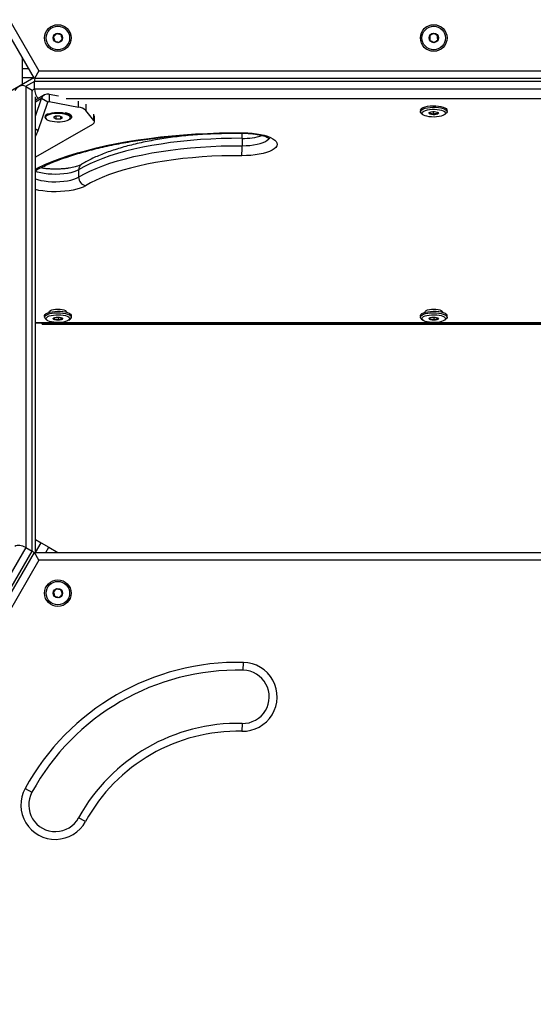
# Model space of a CAD drawing. Units: millimetres. Extents: x 0 to 9347, y 0 to 8497.
# Drawn here: x 3382 to 3710, y 4625 to 5254 of the extents above; entities that cross this region are included whole.
import ezdxf

# ---------------------------------------------------------------- set-up
doc = ezdxf.new("R2010")
doc.units = ezdxf.units.MM

msp = doc.modelspace()

# ---------------------------------------------------------------- linework, layer by layer
at = {"color": 7, "linetype": 'Continuous', "lineweight": 25, "ltscale": 50}
for p, q in [((3391.59, 5216.33), (3136.59, 5658)), ((3142.36, 5658), (3394.48, 5221.33)), ((3384.09, 5222.57), (3384.09, 5229.32)), ((3384.09, 5216.91), (3384.09, 5222.57)), ((3394.48, 5221.33), (3391.59, 5216.33)), ((3391.28, 5216.87), (3141.98, 5072.93)), ((3384.09, 5212.72), (3384.09, 5216.91)), ((3886.59, 5216.33), (3391.59, 5216.33)), ((3391.59, 5209.89), (3391.59, 5214.61)), ((3386.02, 5211.34), (3386.02, 4916.89)), ((3386.02, 5211.34), (3390.1, 5208.98)), ((3390.1, 4914.53), (3390.1, 5208.98)), ((3398.03, 5205.96), (3392.21, 5202.6)), ((3392.21, 4913.67), (3392.21, 5204.76)), ((3392.21, 5192.28), (3396.13, 5203.59)), ((3393.97, 5183.22), (3400.21, 5201.23)), ((3400.21, 5201.23), (3396.13, 5203.59)), ((3401.02, 5206.42), (3401.03, 5201.7)), ((3401.02, 5206.42), (3407.02, 5205.27)), ((3401.03, 5201.7), (3419.75, 5198.11)), ((3429.58, 5189.66), (3424.41, 5196.09)), ((3638.09, 5196.18), (3638.09, 5195.24)), ((3646.16, 5195.29), (3646.16, 5193.45)), ((3648.85, 5194.96), (3648.85, 5193.8)), ((3655.09, 5195.24), (3655.09, 5196.18)), ((3398.59, 5191.9), (3398.59, 5191.47)), ((3400.09, 5193.71), (3399.11, 5192.85)), ((3404.99, 5192.27), (3403.71, 5191.41)), ((3403.71, 5191.41), (3405.3, 5190.61)), ((3407.87, 5192.33), (3404.99, 5192.27)), ((3405.3, 5192.28), (3405.3, 5190.61)), ((3405.3, 5190.61), (3408.18, 5190.67)), ((3409.47, 5191.53), (3407.87, 5192.33)), ((3408.18, 5192.18), (3408.18, 5190.67)), ((3408.18, 5190.67), (3409.47, 5191.53)), ((3414.07, 5192.85), (3412.69, 5194.06)), ((3413.6, 5193.41), (3413.52, 5193.34)), ((3414.59, 5191.47), (3414.59, 5191.9)), ((3429.92, 5188.8), (3429.92, 5192.68)), ((3638.64, 5194.24), (3639.57, 5193.41)), ((3653.6, 5193.41), (3654.54, 5194.24)), ((3428.59, 5187.13), (3392.21, 5166.13)), ((3524.19, 5178.21), (3524.19, 5173.49)), ((3419.85, 5158.13), (3419.85, 5153.41)), ((3398.09, 5064.93), (3398.09, 5063.99)), ((3398.64, 5062.99), (3399.57, 5062.16)), ((3404.14, 5063.63), (3404.14, 5062.65)), ((3406.68, 5064.05), (3406.68, 5062.19)), ((3413.6, 5062.16), (3414.54, 5062.99)), ((3415.09, 5063.99), (3415.09, 5064.93)), ((3638.09, 5064.93), (3638.09, 5063.99)), ((3638.64, 5062.99), (3639.57, 5062.16)), ((3644.14, 5063.63), (3644.14, 5062.65)), ((3646.68, 5064.05), (3646.68, 5062.19)), ((3653.6, 5062.16), (3654.54, 5062.99)), ((3655.09, 5063.99), (3655.09, 5064.93)), ((3392.21, 5060.33), (3901.01, 5060.33)), ((3396.59, 5059.5), (3396.59, 5060.33)), ((3396.59, 5059.5), (3896.59, 5059.5)), ((3392.21, 4921.97), (3395.84, 4919.88)), ((3395.84, 4919.88), (3400.74, 4917.05)), ((3386.02, 4916.89), (3131.02, 4475.22)), ((3135.1, 4472.86), (3390.1, 4914.53)), ((3136.59, 4472), (3391.59, 4913.67)), ((3386.02, 4916.89), (3390.1, 4914.53)), ((3394.48, 4908.67), (3391.59, 4913.67)), ((3391.59, 4913.67), (3901.59, 4913.67)), ((3400.74, 4917.05), (3406.59, 4913.67)), ((3394.48, 4908.67), (3142.36, 4472)), ((3898.7, 4908.67), (3394.48, 4908.67)), ((3524.95, 4838.47), (3525.06, 4843.47)), ((3524.19, 4804.48), (3524.08, 4799.48)), ((3385.65, 4762.98), (3390.04, 4760.58)), ((3424.24, 4741.84), (3419.85, 4744.24))]:
    msp.add_line(p, q, dxfattribs=at)
at = {"color": 1, "linetype": 'Continuous', "lineweight": 25, "ltscale": 50}
for p, q in [((3387.99, 5222.57), (3384.09, 5222.57)), ((3394.48, 5221.33), (3877.93, 5221.33)), ((3391.25, 5216.91), (3384.09, 5216.91)), ((3391.59, 5214.61), (3385.97, 5211.36)), ((3889.57, 5214.61), (3391.59, 5214.61)), ((3390.06, 5209.01), (3391.59, 5209.89)), ((3391.59, 5209.89), (3897.73, 5209.89)), ((3396.13, 5203.59), (3392.21, 5201.33)), ((3401.03, 5201.7), (3400.21, 5201.23)), ((3881.2, 5203.51), (3411.9, 5203.51)), ((3419.75, 5198.11), (3419.75, 5202)), ((3424.41, 5199.98), (3424.41, 5196.09)), ((3429.58, 5189.66), (3429.58, 5193.54)), ((3392.21, 5184.23), (3393.97, 5183.22)), ((3392.21, 5060.62), (3404.78, 5060.62)), ((3408.4, 5060.62), (3644.78, 5060.62)), ((3648.4, 5060.62), (3884.78, 5060.62)), ((3392.26, 4913.67), (3395.84, 4919.88)), ((3398.79, 4913.67), (3400.74, 4917.05))]:
    msp.add_line(p, q, dxfattribs=at)
at = {"color": 7, "linetype": 'Continuous', "lineweight": 25, "ltscale": 50, "flags": 128}
for points in [[(3638.09, 5196.18), (3638.1, 5196.3), (3638.36, 5196.89), (3638.98, 5197.45), (3639.93, 5197.95), (3641.18, 5198.37), (3642.66, 5198.7), (3644.31, 5198.92), (3646.06, 5199.01), (3647.84, 5198.99), (3649.56, 5198.84), (3651.15, 5198.58), (3652.54, 5198.21), (3653.67, 5197.75), (3654.49, 5197.22), (3654.97, 5196.65), (3655.09, 5196.18)], [(3638.64, 5194.24), (3638.21, 5194.77), (3638.1, 5195.36), (3638.36, 5195.95), (3638.98, 5196.5), (3639.93, 5197), (3641.18, 5197.43), (3642.66, 5197.76), (3644.31, 5197.97), (3646.06, 5198.07), (3647.84, 5198.05), (3649.56, 5197.9), (3651.15, 5197.63), (3652.54, 5197.27), (3653.67, 5196.81), (3654.49, 5196.28), (3654.97, 5195.71), (3655.08, 5195.12), (3654.82, 5194.53), (3654.54, 5194.24)], [(3652.46, 5192.74), (3651.32, 5192.36), (3649.96, 5192.06), (3648.44, 5191.87), (3646.84, 5191.8), (3645.22, 5191.84), (3643.67, 5191.99), (3642.25, 5192.26), (3641.04, 5192.61), (3640.08, 5193.05), (3639.43, 5193.55), (3639.12, 5194.08), (3639.15, 5194.62), (3639.53, 5195.15), (3640.24, 5195.63), (3641.25, 5196.06), (3642.51, 5196.4), (3643.96, 5196.64), (3645.53, 5196.78), (3647.15, 5196.79), (3648.75, 5196.69), (3650.24, 5196.48), (3651.56, 5196.17), (3652.65, 5195.77), (3653.46, 5195.3), (3653.95, 5194.78), (3654.09, 5194.24), (3653.88, 5193.71), (3653.33, 5193.2), (3652.46, 5192.74)], [(3644.24, 5194.92), (3645.02, 5195.15), (3645.99, 5195.28), (3647.03, 5195.29), (3648.02, 5195.18), (3648.83, 5194.96), (3649.38, 5194.67), (3649.59, 5194.32), (3649.43, 5193.98), (3648.94, 5193.67), (3648.16, 5193.44), (3647.19, 5193.32), (3646.15, 5193.31), (3645.16, 5193.42), (3644.34, 5193.63), (3643.8, 5193.93), (3643.59, 5194.27), (3643.74, 5194.61), (3644.24, 5194.92)], [(3400.38, 5193.83), (3399.86, 5193.61), (3398.98, 5193.11), (3398.43, 5192.55), (3398.22, 5191.97), (3398.37, 5191.39), (3398.75, 5190.93)], [(3406.09, 5194.57), (3404.39, 5194.47), (3402.79, 5194.25), (3401.36, 5193.92), (3400.18, 5193.5), (3399.3, 5193.01), (3398.76, 5192.46), (3398.59, 5191.9)], [(3406.09, 5194.13), (3404.39, 5194.04), (3402.79, 5193.82), (3401.36, 5193.49), (3400.18, 5193.07), (3399.3, 5192.57), (3398.76, 5192.02), (3398.59, 5191.45), (3398.79, 5190.87), (3399.35, 5190.33), (3400.26, 5189.84), (3401.46, 5189.42), (3402.9, 5189.1), (3404.51, 5188.89), (3406.22, 5188.8), (3407.94, 5188.84), (3409.61, 5189), (3411.13, 5189.27), (3412.44, 5189.65), (3413.47, 5190.11), (3414.19, 5190.64), (3414.55, 5191.2), (3414.53, 5191.78), (3414.15, 5192.34), (3413.41, 5192.86), (3412.35, 5193.32), (3411.03, 5193.69), (3409.49, 5193.96), (3407.82, 5194.11), (3406.09, 5194.13)], [(3414.59, 5191.9), (3414.53, 5192.21), (3414.15, 5192.78), (3413.41, 5193.3), (3412.35, 5193.75), (3411.03, 5194.12), (3409.49, 5194.39), (3407.82, 5194.54), (3406.09, 5194.57)], [(3414.36, 5190.49), (3415.08, 5191.02), (3415.46, 5191.59), (3415.49, 5192.18), (3415.17, 5192.75), (3414.51, 5193.29), (3413.53, 5193.77), (3412.28, 5194.18), (3411.24, 5194.42)], [(3413.2, 5189.97), (3413.34, 5190.02), (3414.36, 5190.49)], [(3428.59, 5187.13), (3429.03, 5187.42), (3429.39, 5187.73), (3429.66, 5188.04), (3429.84, 5188.36), (3429.92, 5188.69), (3429.9, 5189.01), (3429.79, 5189.34), (3429.58, 5189.66)], [(3524.19, 5178.21), (3517.52, 5178.19), (3510.87, 5178.05), (3504.25, 5177.78), (3497.69, 5177.39), (3491.21, 5176.87), (3484.83, 5176.22), (3478.57, 5175.46), (3472.45, 5174.58), (3466.5, 5173.58), (3460.73, 5172.47), (3455.15, 5171.25), (3449.8, 5169.92), (3444.69, 5168.5), (3439.82, 5166.98), (3435.23, 5165.37), (3430.93, 5163.67), (3426.92, 5161.9), (3423.22, 5160.05), (3419.85, 5158.13)], [(3525.06, 5181.78), (3527.93, 5181.69), (3530.74, 5181.48), (3533.44, 5181.15), (3535.99, 5180.71), (3538.35, 5180.16), (3540.47, 5179.51), (3542.32, 5178.78), (3543.86, 5177.97), (3545.08, 5177.1), (3545.94, 5176.18), (3546.44, 5175.24), (3546.56, 5174.28), (3546.31, 5173.32), (3545.69, 5172.39), (3544.7, 5171.49), (3543.37, 5170.64), (3541.72, 5169.85), (3539.77, 5169.14), (3537.57, 5168.53), (3535.14, 5168.01), (3532.53, 5167.61), (3529.78, 5167.32), (3526.95, 5167.15), (3524.08, 5167.11)], [(3419.85, 5153.41), (3423.22, 5155.33), (3426.92, 5157.18), (3430.93, 5158.96), (3435.23, 5160.65), (3439.82, 5162.26), (3444.69, 5163.78), (3449.8, 5165.21), (3455.15, 5166.53), (3460.73, 5167.75), (3466.5, 5168.86), (3472.45, 5169.86), (3478.57, 5170.75), (3484.83, 5171.51), (3491.21, 5172.15), (3497.69, 5172.67), (3504.25, 5173.07), (3510.87, 5173.34), (3517.52, 5173.48), (3524.19, 5173.49)], [(3524.08, 5167.11), (3517.7, 5167.1), (3511.33, 5166.96), (3505, 5166.71), (3498.72, 5166.33), (3492.52, 5165.83), (3486.41, 5165.22), (3480.43, 5164.48), (3474.57, 5163.64), (3468.87, 5162.68), (3463.35, 5161.62), (3458.02, 5160.45), (3452.9, 5159.19), (3448, 5157.82), (3443.35, 5156.37), (3438.95, 5154.83), (3434.83, 5153.2), (3431, 5151.5), (3427.46, 5149.73), (3424.24, 5147.9)], [(3401.12, 5067.11), (3401.09, 5067.29), (3401.28, 5067.76), (3401.83, 5068.2), (3402.7, 5068.58), (3403.84, 5068.87), (3405.16, 5069.06), (3406.59, 5069.12), (3408.01, 5069.06), (3409.34, 5068.87), (3410.48, 5068.58), (3411.35, 5068.2), (3411.9, 5067.76), (3412.09, 5067.29), (3412.06, 5067.11)], [(3641.12, 5067.11), (3641.09, 5067.29), (3641.28, 5067.76), (3641.83, 5068.2), (3642.7, 5068.58), (3643.84, 5068.87), (3645.16, 5069.06), (3646.59, 5069.12), (3648.01, 5069.06), (3649.34, 5068.87), (3650.48, 5068.58), (3651.35, 5068.2), (3651.9, 5067.76), (3652.09, 5067.29), (3652.06, 5067.11)], [(3398.09, 5064.93), (3398.11, 5065.14), (3398.42, 5065.72), (3399.09, 5066.27), (3400.09, 5066.76), (3401.37, 5067.17), (3402.88, 5067.49), (3404.55, 5067.69), (3406.31, 5067.77), (3408.08, 5067.73), (3409.79, 5067.56), (3411.35, 5067.28), (3412.71, 5066.9), (3413.81, 5066.43), (3414.58, 5065.9), (3415.01, 5065.32), (3415.09, 5064.93)], [(3398.64, 5062.99), (3398.6, 5063.03), (3398.17, 5063.6), (3398.11, 5064.2), (3398.42, 5064.78), (3399.09, 5065.33), (3400.09, 5065.82), (3401.37, 5066.23), (3402.88, 5066.54), (3404.55, 5066.75), (3406.31, 5066.83), (3408.08, 5066.79), (3409.79, 5066.62), (3411.35, 5066.34), (3412.71, 5065.96), (3413.81, 5065.49), (3414.58, 5064.96), (3415.01, 5064.38), (3415.07, 5063.79), (3414.75, 5063.21), (3414.54, 5062.99)], [(3400.22, 5061.73), (3399.52, 5062.21), (3399.15, 5062.74), (3399.12, 5063.28), (3399.45, 5063.81), (3400.1, 5064.31), (3401.07, 5064.74), (3402.29, 5065.1), (3403.71, 5065.36), (3405.26, 5065.51), (3406.88, 5065.55), (3408.49, 5065.47), (3410, 5065.28), (3411.36, 5064.98), (3412.49, 5064.59), (3413.35, 5064.13), (3413.89, 5063.62), (3414.09, 5063.09), (3413.94, 5062.55), (3413.44, 5062.03), (3412.63, 5061.56), (3411.53, 5061.17), (3410.2, 5060.86), (3408.7, 5060.65), (3407.11, 5060.55), (3405.49, 5060.57), (3403.92, 5060.71), (3402.47, 5060.96), (3401.22, 5061.3), (3400.22, 5061.73)], [(3409.14, 5063.58), (3409.52, 5063.26), (3409.56, 5062.91), (3409.23, 5062.58), (3408.59, 5062.3), (3407.71, 5062.12), (3406.69, 5062.05), (3405.66, 5062.1), (3404.74, 5062.26), (3404.04, 5062.52), (3403.65, 5062.84), (3403.62, 5063.19), (3403.94, 5063.52), (3404.59, 5063.8), (3405.47, 5063.98), (3406.49, 5064.05), (3407.52, 5064), (3408.44, 5063.84), (3409.14, 5063.58)], [(3638.09, 5064.93), (3638.11, 5065.14), (3638.42, 5065.72), (3639.09, 5066.27), (3640.09, 5066.76), (3641.37, 5067.17), (3642.88, 5067.49), (3644.55, 5067.69), (3646.31, 5067.77), (3648.08, 5067.73), (3649.79, 5067.56), (3651.35, 5067.28), (3652.71, 5066.9), (3653.81, 5066.43), (3654.58, 5065.9), (3655.01, 5065.32), (3655.09, 5064.93)], [(3638.64, 5062.99), (3638.6, 5063.03), (3638.17, 5063.6), (3638.11, 5064.2), (3638.42, 5064.78), (3639.09, 5065.33), (3640.09, 5065.82), (3641.37, 5066.23), (3642.88, 5066.54), (3644.55, 5066.75), (3646.31, 5066.83), (3648.08, 5066.79), (3649.79, 5066.62), (3651.35, 5066.34), (3652.71, 5065.96), (3653.81, 5065.49), (3654.58, 5064.96), (3655.01, 5064.38), (3655.07, 5063.79), (3654.75, 5063.21), (3654.54, 5062.99)], [(3640.22, 5061.73), (3639.52, 5062.21), (3639.15, 5062.74), (3639.12, 5063.28), (3639.45, 5063.81), (3640.1, 5064.31), (3641.07, 5064.74), (3642.29, 5065.1), (3643.71, 5065.36), (3645.26, 5065.51), (3646.88, 5065.55), (3648.49, 5065.47), (3650, 5065.28), (3651.36, 5064.98), (3652.49, 5064.59), (3653.35, 5064.13), (3653.89, 5063.62), (3654.09, 5063.09), (3653.94, 5062.55), (3653.44, 5062.03), (3652.63, 5061.56), (3651.53, 5061.17), (3650.2, 5060.86), (3648.7, 5060.65), (3647.11, 5060.55), (3645.49, 5060.57), (3643.92, 5060.71), (3642.47, 5060.96), (3641.22, 5061.3), (3640.22, 5061.73)], [(3649.14, 5063.58), (3649.52, 5063.26), (3649.56, 5062.91), (3649.23, 5062.58), (3648.59, 5062.3), (3647.71, 5062.12), (3646.69, 5062.05), (3645.66, 5062.1), (3644.74, 5062.26), (3644.04, 5062.52), (3643.65, 5062.84), (3643.62, 5063.19), (3643.94, 5063.52), (3644.59, 5063.8), (3645.47, 5063.98), (3646.49, 5064.05), (3647.52, 5064), (3648.44, 5063.84), (3649.14, 5063.58)]]:
    msp.add_lwpolyline(points, dxfattribs=at)
at = {"color": 1, "linetype": 'Continuous', "lineweight": 25, "ltscale": 50, "flags": 128}
for points in [[(3392.21, 5158.58), (3393.7, 5159.32), (3398.2, 5161.39), (3403.01, 5163.4), (3408.11, 5165.32), (3413.49, 5167.15), (3419.13, 5168.89), (3425.03, 5170.54), (3431.17, 5172.09), (3437.52, 5173.53), (3444.09, 5174.87), (3450.84, 5176.09), (3457.77, 5177.21), (3464.86, 5178.2), (3472.09, 5179.08), (3479.44, 5179.84), (3486.89, 5180.48), (3494.43, 5180.99), (3502.03, 5181.38), (3509.69, 5181.64), (3517.37, 5181.77), (3525.06, 5181.78)], [(3524.19, 5173.49), (3526.72, 5173.54), (3529.21, 5173.71), (3531.6, 5174), (3533.83, 5174.41), (3535.85, 5174.92), (3537.62, 5175.53), (3539.1, 5176.22), (3540.25, 5176.97), (3541.05, 5177.77), (3541.39, 5178.34)], [(3525.02, 5181.49), (3525.04, 5181.54), (3525.06, 5181.78)], [(3419.85, 5158.13), (3418.47, 5157.42), (3416.78, 5156.78), (3414.83, 5156.24), (3412.66, 5155.8), (3410.32, 5155.47), (3407.86, 5155.27), (3405.33, 5155.19), (3402.79, 5155.23), (3400.3, 5155.4), (3397.91, 5155.69), (3395.69, 5156.1), (3393.66, 5156.61), (3392.21, 5157.1)], [(3392.21, 5152.38), (3393.66, 5151.9), (3395.69, 5151.38), (3397.91, 5150.98), (3400.3, 5150.69), (3402.79, 5150.52), (3405.33, 5150.47), (3407.86, 5150.55), (3410.32, 5150.76), (3412.66, 5151.09), (3414.83, 5151.53), (3416.78, 5152.07), (3418.47, 5152.7), (3419.85, 5153.41)], [(3424.24, 5147.9), (3422.7, 5147.09), (3420.85, 5146.35), (3418.73, 5145.71), (3416.37, 5145.16), (3413.82, 5144.71), (3411.11, 5144.38), (3408.31, 5144.18), (3405.44, 5144.09), (3402.56, 5144.13), (3399.73, 5144.3), (3396.98, 5144.59), (3394.38, 5144.99), (3392.21, 5145.44)]]:
    msp.add_lwpolyline(points, dxfattribs=at)
at = {"color": 7, "linetype": 'Continuous', "lineweight": 25, "ltscale": 2500}
for centre, radius in [((3406.59, 5242.31), 8.5), ((3406.59, 5242.31), 7.5), ((3406.59, 5242.31), 3), ((3646.59, 5242.31), 8.5), ((3646.59, 5242.31), 7.5), ((3646.59, 5242.31), 3), ((3406.59, 4887.69), 8.5), ((3406.59, 4887.69), 7.5), ((3406.59, 4887.69), 3)]:
    msp.add_circle(centre, radius, dxfattribs=at)
for centre, radius, start, end in [((3400.13, 5202.31), 4.21, 77.78368, 162.25157), ((3400.88, 5201.02), 0.701, 77.78368, 162.25157), ((3418.91, 5189.8), 8.35, 48.85694, 84.25129), ((3369.01, 5192.05), 26.47, 331.18539, 340.50287), ((3384.91, 5172.75), 139.28, 357.68135, 0.30659), ((3425.53, 5153.43), 5.68, 180.12484, 256.8544), ((3521.59, 4688.51), 155, 88.71601, 151.28399), ((3524.57, 4821.47), 22, 268.71601, 88.71601), ((3521.59, 4688.51), 150, 88.71601, 151.28399), ((3524.57, 4821.47), 17, 268.71601, 88.71601), ((3521.59, 4688.51), 116, 88.71601, 151.28399), ((3521.59, 4688.51), 111, 88.71601, 151.28399), ((3404.95, 4752.41), 22, 151.28399, 331.28399), ((3404.95, 4752.41), 17, 151.28399, 331.28399)]:
    msp.add_arc(centre, radius, start, end, dxfattribs=at)
at = {"color": 1, "linetype": 'Continuous', "lineweight": 25, "ltscale": 2500}
for centre, radius, start, end in [((3488.21, 5179.07), 35.99, 358.62543, 3.93566), ((3525.32, 5216.55), 38.36, 268.30233, 287.84662), ((3423.83, 5158.28), 3.97, 123.36076, 182.18896)]:
    msp.add_arc(centre, radius, start, end, dxfattribs=at)
at = {"color": 7, "linetype": 'Continuous', "lineweight": 25, "ltscale": 2500}
for centre, major_axis, ratio, start_param, end_param in [((3394.48, 5212.94), (-1.33, 4.95), 0.517638, 0.688477, 1.093138), ((3383.13, 5206.34), (2.89, 5), 0.816497, 0, 1.570796), ((3387.21, 5203.98), (2.89, 5), 0.816497, 6.095185, 6.283185), ((3394.48, 5208.22), (-1.33, 4.95), 0.517638, 1.093138, 2.553595), ((3383.13, 4915.22), (4.95, -1.33), 0.517638, 1.093138, 2.663934), ((3387.21, 4912.87), (4.95, -1.33), 0.517638, 0.688477, 1.093138)]:
    msp.add_ellipse(centre, major_axis=major_axis, ratio=ratio, start_param=start_param, end_param=end_param, dxfattribs=at)
at = {"color": 7, "linetype": 'Continuous', "lineweight": 25, "ltscale": 50}
for points, knots in [([(3646.45, 5245.19), (3646.11, 5244.97), (3645.51, 5244.59), (3644.64, 5244.03), (3644.21, 5243.75), (3644.02, 5243.63)], [0, 0, 0, 0, 0.4391256, 0.7513742, 1, 1, 1, 1]), ([(3649.02, 5243.87), (3648.65, 5244.06), (3648.02, 5244.38), (3647.11, 5244.85), (3646.65, 5245.09), (3646.45, 5245.19)], [0, 0, 0, 0, 0.439126, 0.751374, 1, 1, 1, 1]), ([(3405.73, 5245.06), (3405.45, 5244.76), (3404.97, 5244.24), (3404.27, 5243.49), (3403.93, 5243.11), (3403.77, 5242.94)], [0, 0, 0, 0, 0.439126, 0.751374, 1, 1, 1, 1]), ([(3403.77, 5242.94), (3403.81, 5242.83), (3403.94, 5242.42), (3404.18, 5241.64), (3404.44, 5240.8), (3404.58, 5240.35), (3404.63, 5240.19)], [0, 0, 0, 0, 0.1285562, 0.4801536, 0.8150692, 1, 1, 1, 1]), ([(3404.63, 5240.19), (3405.03, 5240.1), (3405.72, 5239.94), (3406.72, 5239.71), (3407.22, 5239.6), (3407.44, 5239.55)], [0, 0, 0, 0, 0.439126, 0.751374, 1, 1, 1, 1]), ([(3408.55, 5244.43), (3408.14, 5244.52), (3407.45, 5244.67), (3406.45, 5244.9), (3405.95, 5245.01), (3405.73, 5245.06)], [0, 0, 0, 0, 0.439126, 0.751374, 1, 1, 1, 1]), ([(3407.44, 5239.55), (3407.73, 5239.85), (3408.21, 5240.37), (3408.9, 5241.13), (3409.25, 5241.5), (3409.4, 5241.67)], [0, 0, 0, 0, 0.439126, 0.751374, 1, 1, 1, 1]), ([(3409.4, 5241.67), (3409.35, 5241.83), (3409.21, 5242.28), (3408.95, 5243.12), (3408.71, 5243.9), (3408.58, 5244.32), (3408.55, 5244.43)], [0, 0, 0, 0, 0.184931, 0.519846, 0.871444, 1, 1, 1, 1]), ([(3644.02, 5243.63), (3644.03, 5243.52), (3644.05, 5243.08), (3644.09, 5242.27), (3644.13, 5241.39), (3644.15, 5240.92), (3644.16, 5240.75)], [0, 0, 0, 0, 0.1285562, 0.4801536, 0.8150692, 1, 1, 1, 1]), ([(3644.16, 5240.75), (3644.53, 5240.56), (3645.15, 5240.23), (3646.07, 5239.76), (3646.52, 5239.53), (3646.72, 5239.42)], [0, 0, 0, 0, 0.439126, 0.751374, 1, 1, 1, 1]), ([(3646.72, 5239.42), (3647.07, 5239.65), (3647.67, 5240.03), (3648.53, 5240.58), (3648.96, 5240.86), (3649.15, 5240.98)], [0, 0, 0, 0, 0.439126, 0.751374, 1, 1, 1, 1]), ([(3649.15, 5240.98), (3649.15, 5241.15), (3649.12, 5241.62), (3649.08, 5242.5), (3649.04, 5243.32), (3649.02, 5243.75), (3649.02, 5243.87)], [0, 0, 0, 0, 0.184931, 0.519846, 0.871444, 1, 1, 1, 1]), ([(3644.11, 5194.85), (3644.07, 5194.76), (3644, 5194.57), (3643.94, 5194.23), (3643.9, 5194.05)], [0, 0, 0, 0, 0.487597, 1, 1, 1, 1]), ([(3643.9, 5194.05), (3644.03, 5194.09), (3644.4, 5194.2), (3645.1, 5194.17), (3645.73, 5193.81), (3646.07, 5193.53), (3646.16, 5193.45)], [0, 0, 0, 0, 0.184931, 0.519846, 0.871444, 1, 1, 1, 1]), ([(3646.16, 5193.45), (3646.55, 5193.66), (3647.21, 5194.03), (3648.16, 5194.03), (3648.64, 5193.87), (3648.85, 5193.8)], [0, 0, 0, 0, 0.439126, 0.751374, 1, 1, 1, 1]), ([(3648.85, 5193.8), (3648.91, 5194.1), (3649.01, 5194.61), (3649.16, 5194.83), (3649.24, 5194.78), (3649.27, 5194.76)], [0, 0, 0, 0, 0.439126, 0.751374, 1, 1, 1, 1]), ([(3392.21, 5157.63), (3392.59, 5157.84), (3394.08, 5158.67), (3396.99, 5160.08), (3400.91, 5161.86), (3405.12, 5163.59), (3409.57, 5165.27), (3414.27, 5166.88), (3419.2, 5168.43), (3424.36, 5169.91), (3429.72, 5171.32), (3435.28, 5172.65), (3441.03, 5173.89), (3446.95, 5175.05), (3453.03, 5176.13), (3459.26, 5177.11), (3465.63, 5177.99), (3472.11, 5178.79), (3478.7, 5179.48), (3485.38, 5180.08), (3492.14, 5180.57), (3498.96, 5180.96), (3505.83, 5181.25), (3512.74, 5181.43), (3519.14, 5181.51), (3523.24, 5181.5), (3525.02, 5181.49)], [0, 0, 0, 0, 0.01422, 0.056808, 0.099508, 0.142315, 0.185223, 0.228222, 0.271302, 0.314456, 0.357673, 0.400947, 0.444271, 0.487637, 0.531042, 0.574478, 0.617943, 0.661432, 0.704942, 0.748469, 0.79201, 0.835563, 0.879125, 0.922694, 0.966267, 1, 1, 1, 1]), ([(3510.43, 5181.36), (3509.94, 5181.34), (3507.46, 5181.28), (3503.01, 5181.05), (3497.1, 5180.67), (3491.27, 5180.18), (3485.51, 5179.59), (3479.85, 5178.9), (3474.3, 5178.1), (3468.88, 5177.21), (3463.6, 5176.22), (3458.47, 5175.14), (3453.51, 5173.96), (3448.72, 5172.69), (3444.13, 5171.33), (3439.74, 5169.88), (3435.56, 5168.34), (3431.6, 5166.72), (3427.88, 5165.01), (3424.55, 5163.31), (3422.56, 5162.14), (3421.64, 5161.6)], [0, 0, 0, 0, 0.013433, 0.068172, 0.122922, 0.177691, 0.232483, 0.287305, 0.342165, 0.39707, 0.45203, 0.507054, 0.562155, 0.617347, 0.672645, 0.728068, 0.783636, 0.839373, 0.895301, 0.951441, 1, 1, 1, 1]), ([(3525.02, 5181.49), (3525.45, 5181.48), (3526.69, 5181.47), (3528.72, 5181.36), (3531.06, 5181.15), (3533.28, 5180.85), (3535.33, 5180.47), (3537.16, 5180.03), (3538.75, 5179.55), (3540.03, 5179.06), (3541, 5178.58), (3541.6, 5178.2), (3541.9, 5177.95), (3541.9, 5177.95), (3541.9, 5177.94)], [0, 0, 0, 0, 0.050547, 0.147051, 0.243294, 0.338936, 0.433649, 0.527027, 0.618564, 0.707645, 0.793596, 0.875851, 0.946443, 1, 1, 1, 1]), ([(3421.64, 5161.6), (3421.5, 5161.52), (3421.14, 5161.3), (3420.29, 5160.91), (3419.07, 5160.44), (3417.56, 5159.98), (3415.79, 5159.55), (3413.8, 5159.18), (3411.63, 5158.88), (3409.32, 5158.66), (3406.92, 5158.53), (3404.47, 5158.5), (3402.03, 5158.57), (3399.65, 5158.74), (3397.43, 5158.98), (3396.1, 5159.2), (3395.47, 5159.31)], [0, 0, 0, 0, 0.039227, 0.104252, 0.17192, 0.242503, 0.315417, 0.390106, 0.466093, 0.54299, 0.620485, 0.698324, 0.776285, 0.854118, 0.931587, 1, 1, 1, 1]), ([(3404.06, 5063.59), (3404.06, 5063.6), (3404.08, 5063.63), (3404.11, 5063.21), (3404.13, 5062.82), (3404.14, 5062.65)], [0, 0, 0, 0, 0.3489, 0.711379, 1, 1, 1, 1]), ([(3404.14, 5062.65), (3404.5, 5062.74), (3405.13, 5062.91), (3406.03, 5062.62), (3406.48, 5062.33), (3406.68, 5062.19)], [0, 0, 0, 0, 0.439126, 0.751374, 1, 1, 1, 1]), ([(3406.68, 5062.19), (3406.78, 5062.27), (3407.15, 5062.54), (3407.84, 5062.87), (3408.59, 5062.87), (3408.99, 5062.75), (3409.13, 5062.7)], [0, 0, 0, 0, 0.128556, 0.480154, 0.815069, 1, 1, 1, 1]), ([(3409.13, 5062.7), (3409.12, 5063), (3409.1, 5063.5), (3409.07, 5063.71), (3409.06, 5063.69), (3409.06, 5063.69)], [0, 0, 0, 0, 0.5571167, 0.953265, 1, 1, 1, 1]), ([(3644.06, 5063.59), (3644.06, 5063.6), (3644.08, 5063.63), (3644.11, 5063.21), (3644.13, 5062.82), (3644.14, 5062.65)], [0, 0, 0, 0, 0.3489, 0.711379, 1, 1, 1, 1]), ([(3644.14, 5062.65), (3644.5, 5062.74), (3645.13, 5062.91), (3646.03, 5062.62), (3646.48, 5062.33), (3646.68, 5062.19)], [0, 0, 0, 0, 0.439126, 0.751374, 1, 1, 1, 1]), ([(3646.68, 5062.19), (3646.78, 5062.27), (3647.15, 5062.54), (3647.84, 5062.87), (3648.59, 5062.87), (3648.99, 5062.75), (3649.13, 5062.7)], [0, 0, 0, 0, 0.128556, 0.480154, 0.815069, 1, 1, 1, 1]), ([(3649.13, 5062.7), (3649.12, 5063), (3649.1, 5063.5), (3649.07, 5063.71), (3649.06, 5063.69), (3649.06, 5063.69)], [0, 0, 0, 0, 0.5571167, 0.953265, 1, 1, 1, 1]), ([(3405.73, 4890.45), (3405.45, 4890.15), (3404.97, 4889.63), (3404.27, 4888.87), (3403.93, 4888.5), (3403.77, 4888.33)], [0, 0, 0, 0, 0.439126, 0.751374, 1, 1, 1, 1]), ([(3403.77, 4888.33), (3403.9, 4887.93), (3404.11, 4887.26), (3404.41, 4886.28), (3404.56, 4885.79), (3404.63, 4885.57)], [0, 0, 0, 0, 0.439126, 0.751374, 1, 1, 1, 1]), ([(3408.55, 4889.81), (3408.43, 4889.84), (3408.01, 4889.93), (3407.22, 4890.11), (3406.36, 4890.31), (3405.9, 4890.41), (3405.73, 4890.45)], [0, 0, 0, 0, 0.128556, 0.480154, 0.815069, 1, 1, 1, 1]), ([(3407.44, 4884.94), (3407.73, 4885.24), (3408.21, 4885.76), (3408.9, 4886.51), (3409.25, 4886.89), (3409.4, 4887.06)], [0, 0, 0, 0, 0.439126, 0.751374, 1, 1, 1, 1]), ([(3409.4, 4887.06), (3409.28, 4887.45), (3409.07, 4888.13), (3408.77, 4889.11), (3408.61, 4889.6), (3408.55, 4889.81)], [0, 0, 0, 0, 0.439126, 0.751374, 1, 1, 1, 1]), ([(3404.63, 4885.57), (3404.79, 4885.54), (3405.25, 4885.43), (3406.11, 4885.24), (3406.91, 4885.06), (3407.33, 4884.96), (3407.44, 4884.94)], [0, 0, 0, 0, 0.184931, 0.519846, 0.871444, 1, 1, 1, 1])]:
    msp.add_open_spline(points, degree=3, knots=knots, dxfattribs=at)

doc.saveas('drawing.dxf')
